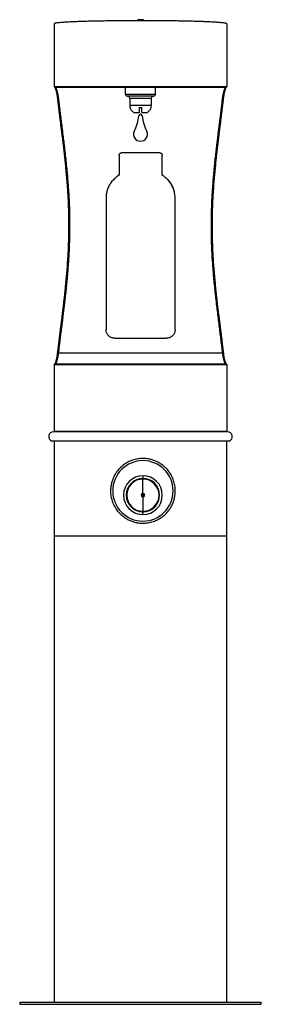
# Model space of a CAD drawing. Units: inches. Extents: x -7 to 7, y 0 to 57.1.
import ezdxf

# ---------------------------------------------------------------- set-up
doc = ezdxf.new("R2010")
doc.units = ezdxf.units.IN
doc.header["$MEASUREMENT"] = 0

# ---------------------------------------------------------------- blocks, each defined once
blk = doc.blocks.new('LK4420BF1LFRKEVG_FRONT')
at = {"color": 7, "linetype": 'Continuous', "lineweight": 25}
for p, q in [((-5, 56.825), (-5, 53.185)), ((5, 56.825), (5, 53.185)), ((-5, 53.185), (5, 53.185)), ((4.94, 53.125), (-4.94, 53.125)), ((-4.928, 53.125), (-4.921, 53.122)), ((-0.875, 52.75), (-0.875, 53.125)), ((0.875, 52.75), (0.875, 53.125)), ((-0.875, 52.75), (0.875, 52.75)), ((0.75, 52.625), (-0.75, 52.625)), ((0.625, 52.5), (-0.625, 52.5)), ((-0.625, 52.5), (-0.625, 52.1)), ((0.625, 52.5), (0.625, 52.1)), ((-0.625, 52.1), (0.625, 52.1)), ((-0.609, 51.975), (-0.604, 51.975)), ((-0.08, 51.975), (0.08, 51.975)), ((0.604, 51.975), (0.609, 51.975)), ((-0.4, 51.688), (-0.08, 51.688)), ((0.08, 51.688), (0.4, 51.688)), ((-1.245, 49.197), (-1.245, 49.212)), ((-1.245, 49.197), (-1.245, 48.057)), ((1.13, 49.335), (-1.12, 49.335)), ((1.255, 49.212), (1.255, 49.197)), ((1.255, 48.057), (1.255, 49.197)), ((-1.408, 47.932), (-1.408, 47.942)), ((1.418, 47.932), (1.418, 47.942)), ((-1.995, 46.736), (-1.995, 46.742)), ((-1.995, 46.736), (-1.995, 39.103)), ((2.005, 46.736), (2.005, 46.742)), ((2.005, 39.103), (2.005, 46.736)), ((-1.995, 39.079), (-1.995, 39.103)), ((2.005, 39.103), (2.005, 39.079)), ((-1.495, 38.604), (1.505, 38.604)), ((-4.756, 37.756), (4.756, 37.756)), ((-4.94, 37.125), (4.94, 37.125)), ((4.928, 37.125), (4.921, 37.128)), ((-5, 37.065), (-5, 33.215)), ((5, 37.065), (-5, 37.065)), ((5, 37.065), (5, 33.215)), ((5.046, 33.173), (-5.046, 33.173)), ((-5, 33.215), (5, 33.215)), ((-4.958, 33.173), (-5, 33.215)), ((4.958, 33.173), (5, 33.215)), ((5.14, 32.641), (-5.14, 32.641)), ((-5.14, 32.641), (-5.14, 32.641)), ((-5, 32.641), (-5, 0.125)), ((5, 0.125), (5, 32.641)), ((0.14, 30.439), (0.14, 30.474)), ((0.14, 29.608), (0.14, 30.439)), ((0.231, 29.525), (0.048, 29.525)), ((0.048, 29.485), (0.231, 29.485)), ((0.14, 29.598), (0.14, 29.608)), ((0.14, 29.411), (0.14, 29.401)), ((0.14, 29.401), (0.14, 28.57)), ((0.14, 28.57), (0.14, 28.536)), ((0.14, 28.38), (0.14, 28.508)), ((-7, 0.125), (-7, 0)), ((-7, 0.125), (0, 0.125)), ((-7, 0), (0, 0)), ((0, 0.125), (7, 0.125)), ((0, 0), (7, 0)), ((7, 0), (7, 0.125))]:
    blk.add_line(p, q, dxfattribs=at)
at = {"color": 8, "linetype": 'Continuous', "lineweight": 25}
for p, q in [((0.14, 30.63), (0.14, 30.474)), ((0.14, 28.536), (0.14, 28.508))]:
    blk.add_line(p, q, dxfattribs=at)
blk.add_line((5, 27.125), (-5, 27.125))
at = {"color": 8, "linetype": 'Continuous', "lineweight": 25, "flags": 128}
for points in [[(-4.815, 52.508), (-4.814, 52.505), (-4.81, 52.501), (-4.803, 52.497), (-4.794, 52.495), (-4.782, 52.493), (-4.769, 52.493), (-4.756, 52.493)], [(4.756, 52.493), (4.769, 52.493), (4.782, 52.493), (4.794, 52.495), (4.803, 52.497), (4.81, 52.501), (4.814, 52.505), (4.815, 52.508)], [(-4.815, 37.742), (-4.814, 37.744), (-4.81, 37.749), (-4.803, 37.752), (-4.794, 37.755), (-4.782, 37.757), (-4.769, 37.757), (-4.756, 37.756)], [(4.756, 37.756), (4.769, 37.757), (4.782, 37.757), (4.794, 37.755), (4.803, 37.752), (4.81, 37.749), (4.814, 37.744), (4.815, 37.742)]]:
    blk.add_lwpolyline(points, dxfattribs=at)
at = {"color": 7, "linetype": 'Continuous', "lineweight": 25}
for centre, radius, start, end in [((-4.94, 53.185), 0.06, 180, 270), ((4.94, 53.185), 0.06, 270, 0), ((-0.75, 52.75), 0.125, 180, 270), ((-0.75, 52.5), 0.125, 0, 90), ((0.75, 52.5), 0.125, 90, 180), ((0.75, 52.75), 0.125, 270, 0), ((-0.125, 52.1), 0.5, 180, 194.4775), ((0.125, 52.1), 0.5, 345.5225, 0), ((-2.855, 51.804), 2.773, 333.7641, 353.555), ((0, 51.478), 0.1, 8.2403, 171.7597), ((2.855, 51.804), 2.773, 186.445, 206.2359), ((-0.013, 50.414), 0.39, 155.1837, 271.962), ((0.013, 50.414), 0.39, 268.038, 24.8163), ((-4.94, 37.065), 0.06, 90, 180), ((4.94, 37.065), 0.06, 0, 90), ((-5.046, 32.899), 0.274, 90, 250), ((-5.046, 32.899), 0.274, 90.0002, 249.9998), ((5.046, 32.899), 0.274, 290, 90), ((0.14, 29.755), 1.75, 90, 270), ((0.14, 29.755), 1.75, 270, 90), ((0.14, 29.505), 1.125, 90, 270), ((0.14, 29.505), 0.969, 90, 270), ((0.14, 29.505), 0.934, 90, 270), ((0.14, 29.505), 1.125, 270, 90), ((0.14, 29.505), 0.969, 270, 90), ((0.14, 29.505), 0.934, 270, 90), ((0.14, 29.505), 0.104, 90, 270), ((0.14, 29.505), 0.0938, 90, 270), ((0.14, 29.505), 0.104, 270, 90), ((0.14, 29.505), 0.0938, 270, 90)]:
    blk.add_arc(centre, radius, start, end, dxfattribs=at)
for points, knots in [([(5, 56.825), (4.997, 56.83), (4.992, 56.838), (4.947, 56.852), (4.868, 56.866), (4.755, 56.88), (4.613, 56.893), (4.448, 56.906), (4.245, 56.918), (4.014, 56.93), (3.761, 56.941), (3.49, 56.951), (3.187, 56.96), (2.854, 56.969), (2.49, 56.977), (2.106, 56.984), (1.707, 56.99), (1.297, 56.994), (0.873, 56.998), (0.439, 57), (-0.009, 57), (-0.466, 56.999), (-0.925, 56.997), (-1.373, 56.994), (-1.804, 56.988), (-2.213, 56.982), (-2.619, 56.974), (-3.013, 56.965), (-3.386, 56.954), (-3.715, 56.943), (-4.003, 56.93), (-4.249, 56.918), (-4.454, 56.905), (-4.621, 56.893), (-4.752, 56.88), (-4.861, 56.867), (-4.942, 56.853), (-4.991, 56.839), (-4.997, 56.83), (-5, 56.825)], [0, 0, 0, 0, 0.023089, 0.047845, 0.074373, 0.102767, 0.126441, 0.151344, 0.177492, 0.204886, 0.229097, 0.25417, 0.28007, 0.30675, 0.334148, 0.362187, 0.389132, 0.416484, 0.444148, 0.472025, 0.500009, 0.529686, 0.559234, 0.58853, 0.617454, 0.645898, 0.673762, 0.705739, 0.736678, 0.766491, 0.795114, 0.822994, 0.849583, 0.874881, 0.898907, 0.921689, 0.949707, 0.975772, 1, 1, 1, 1]), ([(0, 57.059), (-0.007, 57.059), (-0.027, 57.059), (-0.059, 57.059), (-0.092, 57.058), (-0.113, 57.057), (-0.126, 57.056), (-0.138, 57.054), (-0.153, 57.05), (-0.174, 57.04), (-0.194, 57.023), (-0.203, 57.007), (-0.207, 57)], [0, 0, 0, 0, 0.075348, 0.2206254, 0.3676077, 0.5197895, 0.6080429, 0.6603942, 0.7153266, 0.7929932, 0.9108255, 1, 1, 1, 1]), ([(0.207, 57), (0.205, 57.004), (0.2, 57.015), (0.187, 57.029), (0.169, 57.042), (0.153, 57.05), (0.14, 57.053), (0.13, 57.055), (0.12, 57.056), (0.106, 57.057), (0.08, 57.058), (0.046, 57.059), (0.017, 57.059), (0.002, 57.059), (0, 57.059)], [0, 0, 0, 0, 0.045735, 0.136793, 0.215381, 0.282391, 0.336643, 0.378511, 0.430195, 0.538653, 0.683883, 0.837175, 0.975296, 1, 1, 1, 1]), ([(-4.958, 53.13), (-4.957, 53.129), (-4.956, 53.126), (-4.947, 53.108), (-4.937, 53.082), (-4.924, 53.043), (-4.91, 52.999), (-4.895, 52.947), (-4.879, 52.882), (-4.862, 52.807), (-4.846, 52.723), (-4.829, 52.623), (-4.82, 52.547), (-4.815, 52.508)], [0, 0, 0, 0, 0.050728, 0.104046, 0.20486, 0.29884, 0.369777, 0.458878, 0.566205, 0.659484, 0.762818, 0.875904, 1, 1, 1, 1]), ([(4.815, 52.508), (4.821, 52.554), (4.832, 52.641), (4.851, 52.75), (4.87, 52.846), (4.889, 52.925), (4.908, 52.994), (4.926, 53.051), (4.94, 53.091), (4.951, 53.115), (4.951, 53.118), (4.951, 53.12)], [0, 0, 0, 0, 0.14987, 0.280227, 0.391056, 0.522699, 0.627932, 0.740758, 0.863885, 0.929761, 1, 1, 1, 1]), ([(-4.815, 52.508), (-4.807, 52.431), (-4.791, 52.289), (-4.767, 52.091), (-4.747, 51.923), (-4.731, 51.785), (-4.716, 51.667), (-4.686, 51.422), (-4.652, 51.149), (-4.614, 50.846), (-4.59, 50.651), (-4.565, 50.45), (-4.541, 50.253), (-4.513, 50.023), (-4.479, 49.744), (-4.44, 49.406), (-4.4, 49.052), (-4.363, 48.699), (-4.311, 48.174), (-4.251, 47.47), (-4.211, 46.813), (-4.191, 46.383), (-4.184, 46.182), (-4.177, 45.977), (-4.172, 45.769), (-4.168, 45.56), (-4.166, 45.36), (-4.165, 45.149), (-4.166, 44.912), (-4.169, 44.628), (-4.175, 44.329), (-4.185, 44.03), (-4.197, 43.738), (-4.211, 43.45), (-4.238, 42.995), (-4.284, 42.374), (-4.342, 41.757), (-4.389, 41.307), (-4.42, 41.016), (-4.453, 40.73), (-4.485, 40.459), (-4.517, 40.194), (-4.55, 39.924), (-4.585, 39.637), (-4.621, 39.352), (-4.655, 39.078), (-4.681, 38.867), (-4.701, 38.707), (-4.717, 38.576), (-4.737, 38.414), (-4.76, 38.219), (-4.787, 37.991), (-4.805, 37.829), (-4.815, 37.742)], [0, 0, 0, 0, 0.016264, 0.030315, 0.042159, 0.051799, 0.059482, 0.066942, 0.103396, 0.116552, 0.129923, 0.143856, 0.158044, 0.170523, 0.191068, 0.215217, 0.23939, 0.263055, 0.286523, 0.345191, 0.403853, 0.417026, 0.430325, 0.443806, 0.457501, 0.471464, 0.485182, 0.496819, 0.513191, 0.532112, 0.552747, 0.572325, 0.59139, 0.610444, 0.629495, 0.681871, 0.734253, 0.753304, 0.772706, 0.793236, 0.811519, 0.828035, 0.847452, 0.867143, 0.88712, 0.906548, 0.92427, 0.931202, 0.940271, 0.951675, 0.965423, 0.981526, 1, 1, 1, 1]), ([(4.815, 37.742), (4.807, 37.818), (4.791, 37.96), (4.767, 38.159), (4.747, 38.327), (4.731, 38.465), (4.716, 38.583), (4.686, 38.828), (4.652, 39.101), (4.614, 39.404), (4.59, 39.599), (4.565, 39.8), (4.541, 39.997), (4.513, 40.227), (4.479, 40.506), (4.44, 40.843), (4.4, 41.198), (4.363, 41.551), (4.311, 42.076), (4.251, 42.78), (4.211, 43.437), (4.191, 43.866), (4.184, 44.068), (4.177, 44.273), (4.172, 44.481), (4.168, 44.69), (4.166, 44.889), (4.165, 45.101), (4.166, 45.338), (4.169, 45.621), (4.175, 45.921), (4.185, 46.22), (4.197, 46.512), (4.211, 46.8), (4.238, 47.255), (4.284, 47.876), (4.342, 48.493), (4.389, 48.943), (4.42, 49.234), (4.453, 49.52), (4.485, 49.791), (4.517, 50.056), (4.55, 50.326), (4.585, 50.612), (4.621, 50.897), (4.655, 51.172), (4.681, 51.383), (4.701, 51.543), (4.717, 51.674), (4.737, 51.836), (4.76, 52.031), (4.787, 52.259), (4.805, 52.421), (4.815, 52.508)], [0, 0, 0, 0, 0.0162642, 0.0303152, 0.0421591, 0.051799, 0.0594815, 0.0669418, 0.1033958, 0.1165516, 0.1299234, 0.1438563, 0.1580442, 0.1705229, 0.191068, 0.2152172, 0.2393897, 0.2630549, 0.2865233, 0.3451907, 0.4038527, 0.4170265, 0.4303255, 0.4438061, 0.4575011, 0.4714644, 0.485182, 0.496819, 0.5131908, 0.5321118, 0.5527471, 0.5723249, 0.5913896, 0.6104443, 0.629495, 0.681871, 0.734253, 0.7533035, 0.7727057, 0.7932363, 0.8115193, 0.8280346, 0.8474515, 0.867143, 0.88712, 0.9065484, 0.9242699, 0.9312019, 0.9402711, 0.9516752, 0.9654227, 0.9815256, 1, 1, 1, 1]), ([(-4.756, 52.493), (-4.743, 52.379), (-4.715, 52.137), (-4.671, 51.768), (-4.625, 51.398), (-4.577, 51.008), (-4.525, 50.602), (-4.474, 50.184), (-4.422, 49.756), (-4.372, 49.327), (-4.321, 48.869), (-4.263, 48.3), (-4.202, 47.602), (-4.147, 46.783), (-4.113, 45.958), (-4.101, 45.12), (-4.114, 44.274), (-4.149, 43.427), (-4.206, 42.587), (-4.281, 41.76), (-4.345, 41.158), (-4.389, 40.772), (-4.409, 40.599), (-4.428, 40.44), (-4.446, 40.29), (-4.464, 40.142), (-4.484, 39.98), (-4.506, 39.804), (-4.53, 39.615), (-4.553, 39.427), (-4.574, 39.26), (-4.591, 39.127), (-4.605, 39.012), (-4.619, 38.902), (-4.633, 38.792), (-4.646, 38.684), (-4.66, 38.572), (-4.674, 38.456), (-4.696, 38.276), (-4.723, 38.042), (-4.745, 37.849), (-4.756, 37.756)], [0, 0, 0, 0, 0.024531, 0.051634, 0.078039, 0.102464, 0.133184, 0.162661, 0.188752, 0.221137, 0.25031, 0.281677, 0.336078, 0.390365, 0.44493, 0.49983, 0.556164, 0.612313, 0.668071, 0.723511, 0.778447, 0.790063, 0.802131, 0.813851, 0.822706, 0.832834, 0.844233, 0.856145, 0.869188, 0.883322, 0.895193, 0.903989, 0.911075, 0.919236, 0.926945, 0.934204, 0.942086, 0.950508, 0.958716, 0.980173, 1, 1, 1, 1]), ([(-0.4, 51.688), (-0.422, 51.704), (-0.467, 51.738), (-0.523, 51.801), (-0.568, 51.873), (-0.592, 51.932), (-0.602, 51.967), (-0.604, 51.975)], [0, 0, 0, 0, 0.230498, 0.467689, 0.697944, 0.934935, 1, 1, 1, 1]), ([(-0.08, 51.975), (-0.08, 51.948), (-0.08, 51.895), (-0.08, 51.822), (-0.08, 51.756), (-0.08, 51.713), (-0.08, 51.692), (-0.08, 51.688)], [0, 0, 0, 0, 0.229347, 0.465356, 0.694699, 0.930661, 1, 1, 1, 1]), ([(0.08, 51.688), (0.08, 51.704), (0.08, 51.738), (0.08, 51.801), (0.08, 51.873), (0.08, 51.932), (0.08, 51.967), (0.08, 51.975)], [0, 0, 0, 0, 0.230498, 0.467689, 0.697944, 0.934935, 1, 1, 1, 1]), ([(0.604, 51.975), (0.596, 51.948), (0.579, 51.895), (0.538, 51.822), (0.485, 51.756), (0.437, 51.713), (0.407, 51.692), (0.4, 51.688)], [0, 0, 0, 0, 0.229347, 0.465356, 0.694699, 0.930661, 1, 1, 1, 1]), ([(4.756, 37.756), (4.743, 37.871), (4.715, 38.113), (4.671, 38.481), (4.625, 38.852), (4.577, 39.241), (4.525, 39.648), (4.474, 40.066), (4.422, 40.494), (4.372, 40.923), (4.321, 41.381), (4.263, 41.95), (4.202, 42.648), (4.147, 43.466), (4.113, 44.292), (4.101, 45.13), (4.114, 45.975), (4.149, 46.823), (4.206, 47.662), (4.281, 48.49), (4.345, 49.092), (4.389, 49.477), (4.409, 49.651), (4.428, 49.81), (4.446, 49.96), (4.464, 50.108), (4.484, 50.27), (4.506, 50.446), (4.53, 50.635), (4.553, 50.823), (4.574, 50.99), (4.591, 51.123), (4.605, 51.238), (4.619, 51.347), (4.633, 51.458), (4.646, 51.566), (4.66, 51.678), (4.674, 51.794), (4.696, 51.974), (4.723, 52.207), (4.745, 52.401), (4.756, 52.493)], [0, 0, 0, 0, 0.024531, 0.051634, 0.078039, 0.102464, 0.133184, 0.162661, 0.188752, 0.221137, 0.25031, 0.281677, 0.336078, 0.390365, 0.44493, 0.49983, 0.556164, 0.612313, 0.668071, 0.723511, 0.778447, 0.790063, 0.802131, 0.813851, 0.822706, 0.832834, 0.844233, 0.856145, 0.869188, 0.883322, 0.895193, 0.903989, 0.911075, 0.919236, 0.926945, 0.934204, 0.942086, 0.950508, 0.958716, 0.980173, 1, 1, 1, 1]), ([(-1.245, 49.212), (-1.244, 49.226), (-1.241, 49.254), (-1.219, 49.29), (-1.188, 49.318), (-1.152, 49.332), (-1.129, 49.334), (-1.12, 49.335)], [0, 0, 0, 0, 0.214693, 0.429385, 0.644076, 0.858768, 1, 1, 1, 1]), ([(1.13, 49.335), (1.144, 49.333), (1.172, 49.331), (1.21, 49.309), (1.238, 49.278), (1.253, 49.244), (1.254, 49.221), (1.255, 49.212)], [0, 0, 0, 0, 0.214693, 0.429386, 0.644078, 0.85877, 1, 1, 1, 1]), ([(-1.408, 47.932), (-1.447, 47.899), (-1.552, 47.813), (-1.698, 47.646), (-1.835, 47.429), (-1.931, 47.192), (-1.986, 46.958), (-1.992, 46.804), (-1.995, 46.736)], [0, 0, 0, 0, 0.110213, 0.295494, 0.480781, 0.666049, 0.851311, 1, 1, 1, 1]), ([(-1.245, 48.068), (-1.275, 48.045), (-1.33, 48.003), (-1.384, 47.961), (-1.408, 47.942)], [0, 0, 0, 0, 0.559899, 1, 1, 1, 1]), ([(-1.245, 48.057), (-1.275, 48.034), (-1.33, 47.992), (-1.384, 47.95), (-1.408, 47.932)], [0, 0, 0, 0, 0.559899, 1, 1, 1, 1]), ([(1.418, 47.942), (1.388, 47.966), (1.333, 48.008), (1.279, 48.05), (1.255, 48.068)], [0, 0, 0, 0, 0.560101, 1, 1, 1, 1]), ([(1.418, 47.932), (1.388, 47.955), (1.333, 47.997), (1.279, 48.039), (1.255, 48.057)], [0, 0, 0, 0, 0.560101, 1, 1, 1, 1]), ([(2.005, 46.742), (2.004, 46.792), (1.999, 46.928), (1.957, 47.147), (1.869, 47.389), (1.74, 47.612), (1.588, 47.799), (1.47, 47.898), (1.418, 47.942)], [0, 0, 0, 0, 0.109016, 0.294816, 0.48063, 0.666432, 0.852228, 1, 1, 1, 1]), ([(2.005, 46.736), (2.003, 46.786), (1.999, 46.921), (1.957, 47.139), (1.869, 47.38), (1.741, 47.601), (1.589, 47.788), (1.471, 47.887), (1.418, 47.932)], [0, 0, 0, 0, 0.109332, 0.294373, 0.479429, 0.664454, 0.849475, 1, 1, 1, 1]), ([(-1.495, 38.604), (-1.523, 38.605), (-1.579, 38.608), (-1.661, 38.628), (-1.738, 38.661), (-1.808, 38.705), (-1.87, 38.761), (-1.921, 38.825), (-1.959, 38.896), (-1.989, 38.981), (-1.993, 39.043), (-1.995, 39.079)], [0, 0, 0, 0, 0.105859, 0.214787, 0.320646, 0.429574, 0.53543, 0.644356, 0.7502, 0.859114, 1, 1, 1, 1]), ([(2.005, 39.079), (2.004, 39.052), (2.001, 38.999), (1.979, 38.921), (1.945, 38.847), (1.898, 38.781), (1.839, 38.722), (1.772, 38.674), (1.696, 38.638), (1.607, 38.61), (1.542, 38.606), (1.505, 38.604)], [0, 0, 0, 0, 0.105857, 0.214783, 0.32064, 0.429568, 0.535408, 0.644318, 0.750166, 0.859083, 1, 1, 1, 1]), ([(-4.815, 37.742), (-4.821, 37.696), (-4.832, 37.609), (-4.851, 37.499), (-4.87, 37.404), (-4.889, 37.325), (-4.908, 37.255), (-4.926, 37.199), (-4.94, 37.159), (-4.951, 37.134), (-4.951, 37.131), (-4.951, 37.13)], [0, 0, 0, 0, 0.1498702, 0.2802268, 0.3910564, 0.5226992, 0.6279321, 0.7407581, 0.8638847, 0.9297608, 1, 1, 1, 1]), ([(4.958, 37.12), (4.957, 37.121), (4.956, 37.124), (4.947, 37.142), (4.937, 37.168), (4.924, 37.207), (4.91, 37.25), (4.895, 37.303), (4.879, 37.367), (4.862, 37.443), (4.846, 37.527), (4.829, 37.627), (4.82, 37.703), (4.815, 37.742)], [0, 0, 0, 0, 0.050728, 0.104046, 0.20486, 0.29884, 0.369777, 0.458878, 0.566205, 0.659484, 0.762818, 0.875904, 1, 1, 1, 1]), ([(0.14, 31.63), (0.038, 31.625), (-0.165, 31.615), (-0.46, 31.539), (-0.738, 31.421), (-0.995, 31.258), (-1.224, 31.053), (-1.4, 30.836), (-1.526, 30.624), (-1.615, 30.426), (-1.68, 30.222), (-1.721, 30.014), (-1.738, 29.805), (-1.732, 29.566), (-1.688, 29.303), (-1.595, 29.022), (-1.458, 28.759), (-1.299, 28.544), (-1.133, 28.372), (-0.97, 28.239), (-0.792, 28.123), (-0.6, 28.027), (-0.397, 27.954), (-0.203, 27.908), (-0.023, 27.884), (0.085, 27.881), (0.14, 27.88)], [0, 0, 0, 0, 0.051198, 0.102405, 0.153506, 0.204621, 0.257702, 0.310782, 0.347505, 0.38435, 0.421058, 0.456255, 0.491576, 0.526768, 0.576411, 0.626067, 0.676664, 0.727272, 0.763272, 0.799381, 0.835375, 0.871926, 0.908602, 0.94514, 0.97257, 1, 1, 1, 1]), ([(0.14, 27.88), (0.241, 27.885), (0.444, 27.894), (0.74, 27.97), (1.017, 28.089), (1.274, 28.252), (1.504, 28.456), (1.679, 28.673), (1.806, 28.886), (1.895, 29.083), (1.96, 29.287), (2, 29.496), (2.018, 29.705), (2.011, 29.943), (1.967, 30.206), (1.874, 30.487), (1.738, 30.75), (1.579, 30.966), (1.412, 31.137), (1.249, 31.271), (1.071, 31.387), (0.879, 31.482), (0.676, 31.556), (0.482, 31.601), (0.303, 31.626), (0.194, 31.628), (0.14, 31.63)], [0, 0, 0, 0, 0.051198, 0.102405, 0.153506, 0.204621, 0.257702, 0.310782, 0.347505, 0.38435, 0.421058, 0.456255, 0.491576, 0.526768, 0.576411, 0.626067, 0.676664, 0.727272, 0.763272, 0.799381, 0.835375, 0.871926, 0.908602, 0.94514, 0.97257, 1, 1, 1, 1]), ([(0.14, 28.508), (0.137, 28.508), (0.13, 28.509), (0.117, 28.513), (0.102, 28.523), (0.095, 28.535), (0.092, 28.541)], [0, 0, 0, 0, 0.1512822, 0.3068692, 0.653094, 1, 1, 1, 1]), ([(0.185, 28.538), (0.182, 28.533), (0.176, 28.522), (0.162, 28.513), (0.149, 28.509), (0.143, 28.508), (0.14, 28.508)], [0, 0, 0, 0, 0.288642, 0.665912, 0.835315, 1, 1, 1, 1])]:
    blk.add_open_spline(points, degree=3, knots=knots, dxfattribs=at)
at = {"color": 8, "linetype": 'Continuous', "lineweight": 25}
for points, knots in [([(-4.921, 53.122), (-4.919, 53.12), (-4.914, 53.115), (-4.905, 53.101), (-4.895, 53.08), (-4.882, 53.05), (-4.866, 53.008), (-4.849, 52.955), (-4.831, 52.893), (-4.814, 52.826), (-4.794, 52.736), (-4.773, 52.627), (-4.761, 52.536), (-4.756, 52.493)], [0, 0, 0, 0, 0.0658453, 0.1335216, 0.2030437, 0.2803005, 0.3688974, 0.4688411, 0.5571087, 0.645622, 0.7346176, 0.8759413, 1, 1, 1, 1]), ([(4.756, 52.493), (4.757, 52.507), (4.761, 52.535), (4.767, 52.577), (4.773, 52.62), (4.781, 52.664), (4.789, 52.708), (4.797, 52.748), (4.806, 52.789), (4.814, 52.825), (4.823, 52.859), (4.83, 52.889), (4.839, 52.921), (4.851, 52.962), (4.866, 53.008), (4.882, 53.05), (4.898, 53.088), (4.911, 53.113), (4.917, 53.117), (4.919, 53.118)], [0, 0, 0, 0, 0.040225, 0.082488, 0.126793, 0.173143, 0.221542, 0.271991, 0.31046, 0.3684, 0.404678, 0.445824, 0.491838, 0.542721, 0.640107, 0.730308, 0.813333, 0.951742, 1, 1, 1, 1]), ([(-4.756, 37.756), (-4.757, 37.743), (-4.761, 37.715), (-4.767, 37.673), (-4.773, 37.63), (-4.781, 37.586), (-4.789, 37.542), (-4.797, 37.502), (-4.806, 37.46), (-4.814, 37.425), (-4.823, 37.391), (-4.83, 37.361), (-4.839, 37.329), (-4.851, 37.287), (-4.866, 37.242), (-4.882, 37.2), (-4.898, 37.162), (-4.911, 37.137), (-4.917, 37.133), (-4.919, 37.132)], [0, 0, 0, 0, 0.040225, 0.082488, 0.126793, 0.173143, 0.221542, 0.271991, 0.31046, 0.3684, 0.404678, 0.445824, 0.491838, 0.542721, 0.640107, 0.730308, 0.813333, 0.951742, 1, 1, 1, 1]), ([(4.921, 37.128), (4.919, 37.13), (4.914, 37.135), (4.905, 37.149), (4.895, 37.17), (4.882, 37.199), (4.866, 37.241), (4.849, 37.295), (4.831, 37.357), (4.814, 37.424), (4.794, 37.513), (4.773, 37.623), (4.761, 37.714), (4.756, 37.756)], [0, 0, 0, 0, 0.065845, 0.133522, 0.203044, 0.280301, 0.368897, 0.468841, 0.557109, 0.645622, 0.734618, 0.875941, 1, 1, 1, 1])]:
    blk.add_open_spline(points, degree=3, knots=knots, dxfattribs=at)

msp = doc.modelspace()

# ---------------------------------------------------------------- block references
msp.add_blockref('LK4420BF1LFRKEVG_FRONT', (0, 0))

doc.saveas('drawing.dxf')
